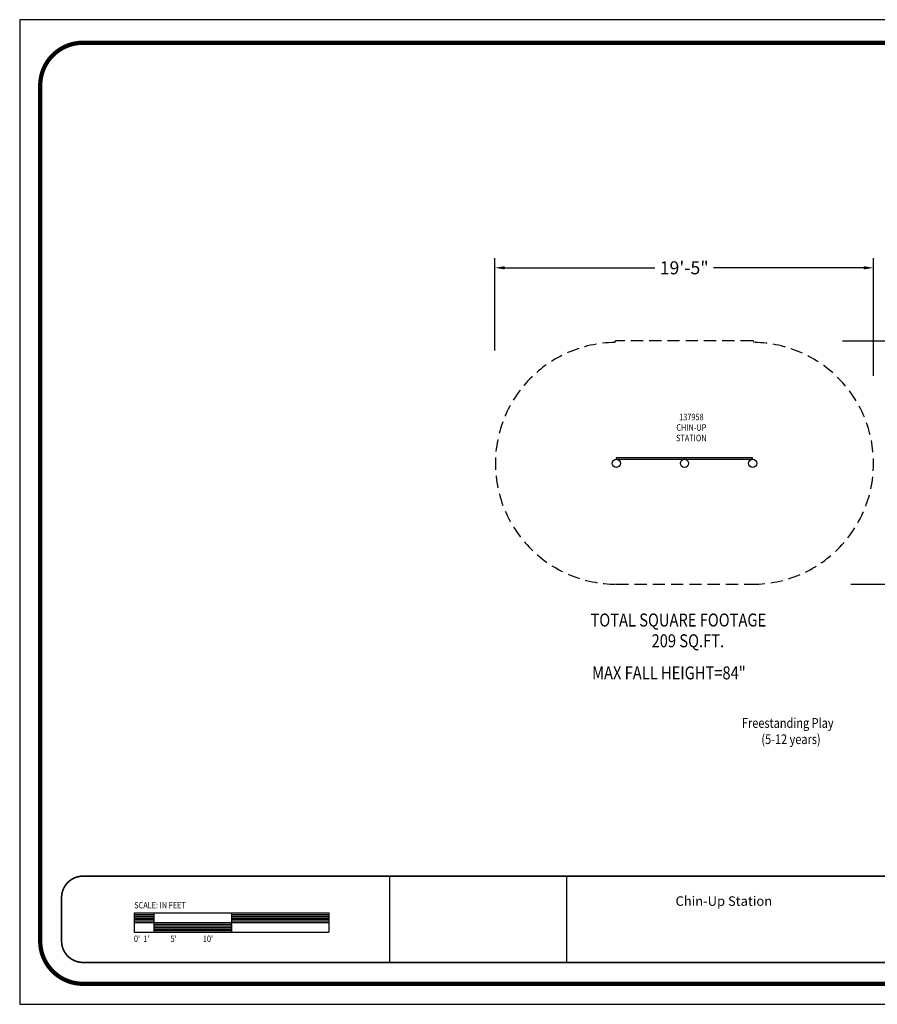
# Model space of a CAD drawing. Extents: x 0 to 910, y 0 to 607.
# Drawn here: x 0 to 528, y 0 to 607 of the extents above; entities that cross this region are included whole.
import ezdxf
from ezdxf.enums import TextEntityAlignment as Align

# ---------------------------------------------------------------- set-up
doc = ezdxf.new("R2010")
doc.units = 0
doc.header["$LTSCALE"] = 15
doc.header["$MEASUREMENT"] = 0
doc.linetypes.add('DASHED', pattern=[0.75, 0.5, -0.25])
doc.layers.get('0').update_dxf_attribs({"linetype": 'CONTINUOUS'})
doc.layers.get('DEFPOINTS').update_dxf_attribs({"linetype": 'CONTINUOUS'})
for name, color, linetype in [('PHASE-1', 7, 'CONTINUOUS'), ('PLAY', 7, 'CONTINUOUS'), ('SAFETY-ZONE', 1, 'DASHED'), ('TEXT-LSI', 7, 'CONTINUOUS'), ('TITLEBLOCK', 7, 'CONTINUOUS')]:
    doc.layers.add(name, color=color, linetype=linetype)
doc.styles.add('ROMANS', font='romans.shx', dxfattribs={"width": 0.83, "height": 8})
doc.styles.get("Standard").update_dxf_attribs({"font": 'txt', "width": 0.825, "height": 4})
doc.styles.add('STYLE1', font='romanc', dxfattribs={"height": 5})
doc.dimstyles.new('ROMANS', dxfattribs={"dimtxt": 4, "dimasz": 4, "dimexe": 6, "dimexo": 6, "dimgap": 1.5, "dimtad": 0, "dimtih": 1, "dimtoh": 1, "dimdec": 3, "dimrnd": 0.125, "dimzin": 0, "dimdsep": 46, "dimlunit": 5, "dimtxsty": 'ROMANS', "dimcen": 0, "dimadec": 0, "dimazin": 0, "dimtfac": 1, "dimtdec": 4, "dimtix": 1, "dimtofl": 0, "dimtmove": 2, "dimatfit": 3, "dimfxl": 1, "dimfrac": 2, "dimtolj": 1, "dimtzin": 0, "dimarcsym": 0})

# ---------------------------------------------------------------- blocks, each defined once
blk = doc.blocks.new('titleone')
at = {"layer": 'TITLEBLOCK', "const_width": 1}
blk.add_lwpolyline([(842.67, 40.01), (0, 40.01, 0.414214), (-13.19, 26.83), (-13.19, 0, 0.414214), (0, -13.19), (717.34, -13.19), (829.49, -13.03, 0.414214), (842.67, 0.15), (842.67, 527.57, 0.414214), (829.49, 540.75), (750.37, 540.75, 0.414214), (737.19, 527.57), (737.19, 53.2, 0.478308), (748.85, 43.8), (842.67, 43.8)], format="xyb", dxfattribs=at)
at = {"layer": 'TITLEBLOCK'}
for points in [[(188.9, 40.01), (188.9, -13.19)], [(298.02, 40.01), (298.02, -13.19)]]:
    blk.add_lwpolyline(points, dxfattribs=at)
at = {"layer": 'PLAY', "style": 'ROMANS', "width": 0.83}
blk.add_attdef('YEARS', text='', height=2.93, dxfattribs=at).set_placement((799.06, 351.53), align=Align.MIDDLE)
blk.add_attdef('YR/MO', (806.59, 350.13), '', height=3, dxfattribs=at)
at = {"layer": 'TITLEBLOCK', "style": 'ROMANS'}
for tag, p, height, width in [('INTLS', (783.62, 109.09), 3.88, 0.825), ('COPYRIGHT_DATE', (787.97, 102.35), 2.86, 0.83)]:
    blk.add_attdef(tag, p, '', height=height, dxfattribs=dict(at, width=width))
at = {"layer": 'TITLEBLOCK', "style": 'ROMANS', "width": 0.83}
for tag, p in [('DATE', (754.26, 77.86)), ('DWG', (788.42, 77.65)), ('INITIALS', (826.36, 77.36)), ('DATE', (754.42, 70.19)), ('DWG', (788.42, 69.98)), ('INITIALS', (826.36, 69.69)), ('DATE', (754.42, 62.61)), ('DWG', (788.42, 62.4)), ('INITIALS', (826.36, 62.12))]:
    blk.add_attdef(tag, text='', height=3.2, dxfattribs=at).set_placement(p, align=Align.MIDDLE)
at = {"layer": 'TITLEBLOCK', "style": 'STYLE1', "flags": 4}
for tag, height, p in [('PROJ1', 5.86, (394.92, 23.89)), ('REP1', 5.88, (554.95, 23.94)), ('SYS', 4.89, (676.83, 22.22)), ('PROJ2', 5.86, (394.92, 13.52)), ('REP2', 5.88, (554.95, 13.71)), ('LOCATION', 4.89, (394.92, 3.84)), ('REPCONTACT', 5.22, (554.95, 4.37)), ('NUMBER', 4.89, (676.03, -2.17))]:
    blk.add_attdef(tag, text='', height=height, dxfattribs=at).set_placement(p, align=Align.MIDDLE)
blk = doc.blocks.new('scale')
for p, q in [((1.11, 19.2), (121.11, 19.2)), ((1.11, 19.2), (1.11, 7.2)), ((13.11, 19.2), (13.11, 7.2)), ((61.11, 19.2), (61.11, 7.2)), ((121.11, 19.2), (121.11, 7.2)), ((1.11, 18.2), (13.11, 18.2)), ((1.11, 17.2), (13.11, 17.2)), ((1.11, 16.2), (13.11, 16.2)), ((1.11, 15.2), (13.11, 15.2)), ((1.11, 14.2), (13.11, 14.2)), ((1.11, 13.2), (121.11, 13.2)), ((13.11, 12.2), (61.11, 12.2)), ((61.11, 18.2), (121.11, 18.2)), ((61.11, 17.2), (121.11, 17.2)), ((61.11, 16.2), (121.11, 16.2)), ((61.11, 15.2), (121.11, 15.2)), ((61.11, 14.2), (121.11, 14.2)), ((1.11, 7.2), (121.11, 7.2)), ((13.11, 11.2), (61.11, 11.2)), ((13.11, 10.2), (61.11, 10.2)), ((13.11, 9.2), (61.11, 9.2)), ((13.11, 8.2), (61.11, 8.2))]:
    blk.add_line(p, q)
at = {"style": 'ROMANS', "width": 0.825}
for s, p in [('SCALE: IN FEET', (1.15, 21.9)), ("0'  1'             5'                10'", (0.9, 1.2))]:
    blk.add_text(s, height=4, dxfattribs=at).set_placement(p)
blk = doc.blocks.new('137958-TEXT')
at = {"style": 'ROMANS', "width": 0.83}
for s, p in [('137958', (-0.76, 6.54)), ('CHIN-UP', (-0.76, 0.07)), ('STATION', (-0.76, -6.41))]:
    blk.add_text(s, height=4, dxfattribs=at).set_placement(p, align=Align.MIDDLE)
blk = doc.blocks.new('137958-')
at = {"color": 0}
for points in [[(0, 3.5), (0, 2.5), (42, 2.5), (42, 3.5)], [(42, 3.5), (42, 2.5), (84, 2.5), (84, 3.5)]]:
    blk.add_lwpolyline(points, close=True, dxfattribs=at)
for centre in [(0, 0), (42, 0), (84, 0)]:
    blk.add_circle(centre, 2.5)
blk = doc.blocks.new('*D22')
at = {"layer": 'DEFPOINTS', "color": 0, "transparency": 16777216}
for p in [(501.05, 408.99), (506.08, 258.99), (571.5, 258.99)]:
    blk.add_point(p, dxfattribs=at)
at = {"layer": 'PHASE-1', "color": 0, "lineweight": -2, "transparency": 16777216}
for p, q in [((507.05, 408.99), (577.5, 408.99)), ((571.5, 402.99), (571.5, 340.75)), ((571.5, 264.99), (571.5, 327.23)), ((512.08, 258.99), (577.5, 258.99))]:
    blk.add_line(p, q, dxfattribs=at)
at = {"layer": 'PHASE-1', "color": 0, "transparency": 16777216}
for points in [[(570.5, 402.99), (572.5, 402.99), (571.5, 408.99)], [(570.5, 264.99), (572.5, 264.99), (571.5, 258.99)]]:
    blk.add_solid(points, dxfattribs=at)
at = {"layer": 'PHASE-1', "color": 0, "transparency": 16777216, "insert": (571.5, 333.99), "char_height": 8, "attachment_point": 5, "style": 'ROMANS'}
blk.add_mtext('\\A1;12\'-6"', dxfattribs=at)
blk = doc.blocks.new('*D23')
at = {"layer": 'DEFPOINTS', "color": 0, "transparency": 16777216}
for p in [(292.81, 454.03), (292.81, 397.03), (526.16, 381.39)]:
    blk.add_point(p, dxfattribs=at)
at = {"layer": 'PHASE-1', "color": 0, "lineweight": -2, "transparency": 16777216}
for p, q in [((292.81, 403.03), (292.81, 460.03)), ((526.16, 387.39), (526.16, 460.03)), ((298.81, 454.03), (391.36, 454.03)), ((520.16, 454.03), (427.61, 454.03))]:
    blk.add_line(p, q, dxfattribs=at)
at = {"layer": 'PHASE-1', "color": 0, "transparency": 16777216}
for points in [[(298.81, 455.03), (298.81, 453.03), (292.81, 454.03)], [(520.16, 455.03), (520.16, 453.03), (526.16, 454.03)]]:
    blk.add_solid(points, dxfattribs=at)
at = {"layer": 'PHASE-1', "color": 0, "transparency": 16777216, "insert": (409.48, 454.03), "char_height": 8, "attachment_point": 5, "style": 'ROMANS'}
blk.add_mtext('\\A1;19\'-5"', dxfattribs=at)
blk = doc.blocks.new('area')
at = {"layer": 'TEXT-LSI', "style": 'ROMANS', "width": 0.83}
blk.add_text('TOTAL SQUARE FOOTAGE', height=8, dxfattribs=at).set_placement((-61.59, 1.48))
blk.add_attdef('TOTALSQ.FT.', text='', height=8, dxfattribs=at).set_placement((-1.6, -11.33), align=Align.CENTER)
blk = doc.blocks.new('SELECTEDREGION')
at = {"flags": 1}
for tag, p in [('AGEGROUP', (1.23, -8.66)), ('DESCRIPTION', (0.98, -13.63)), ('DECKINCREMENT', (0.86, -18.43)), ('PACKANDMARKCODE', (1.26, -23.9)), ('EXCLUDEFROMQK', (0.77, -33.41)), ('BORDERCOLORNBR', (0.83, -28.74))]:
    blk.add_attdef(tag, p, '', height=4, dxfattribs=at)
at = {"layer": 'PHASE-1', "color": 0}
blk.add_attdef('TITLEBLOCKDISPLAY', text='', height=6, dxfattribs=at).set_placement((30.67, 19.83), align=Align.TOP_CENTER)
at = {"layer": 'PHASE-1', "flags": 1}
blk.add_attdef('BURYTYPE', text='', height=4, dxfattribs=at).set_placement((1.63, 14.07), align=Align.TOP_LEFT)
for tag, p in [('AUTOKICKPLATE', (2.09, 5.29)), ('PLAYSYSTEM', (1.58, 0.62)), ('POSTMATERIAL', (1.13, -4.4))]:
    blk.add_attdef(tag, p, '', height=4, dxfattribs=at)

msp = doc.modelspace()

# ---------------------------------------------------------------- linework, layer by layer
at = {"layer": 'DEFPOINTS'}
msp.add_lwpolyline([(0, 0), (910, 0), (910, 607), (0, 607)], close=True, dxfattribs=at)
at = {"layer": 'SAFETY-ZONE'}
msp.add_lwpolyline([(451.66, 408.99), (367.66, 408.99, 0.416181), (366.66, 407.98, 0.993311), (367.66, 258.99), (451.66, 258.99, 0.993311), (452.66, 407.98, 0.416181)], format="xyb", close=True, dxfattribs=at)
at = {"layer": 'TITLEBLOCK', "const_width": 2.64}
msp.add_lwpolyline([(39, 12.63), (869.68, 12.63, 0.414214), (896.05, 39), (896.05, 566.41, 0.414214), (869.68, 592.79), (39, 592.79, 0.414214), (12.63, 566.41), (12.63, 39, 0.414214)], format="xyb", close=True, dxfattribs=at)

# ---------------------------------------------------------------- block references
at = {"layer": 'PHASE-1', "zscale": 1.1}
msp.add_blockref('137958-', (367.66, 333.49), dxfattribs=at)
at = {"layer": 'PHASE-1'}
msp.add_blockref('area', (413.34, 231.43), dxfattribs=at).add_auto_attribs({'TOTALSQ.FT.': '209 SQ.FT.'})
ref = msp.add_blockref('SELECTEDREGION', (452.78, 156.61), dxfattribs=at)
ref.add_attrib('TITLEBLOCKDISPLAY_001', 'Freestanding Play', (445.08, 170.44), dxfattribs={"color": 3, "height": 6, "width": 0.825})
ref.add_attrib('TITLEBLOCKDISPLAY_002', '(5-12 years)', (457.05, 160.44), dxfattribs={"color": 3, "height": 6, "width": 0.825})
at = {"layer": 'TEXT-LSI'}
msp.add_blockref('137958-TEXT', (414.66, 354.99), dxfattribs=at)
at = {"layer": 'TITLEBLOCK'}
ref = msp.add_blockref('titleone', (39, 39), dxfattribs=at)
ref.add_attrib('PROJ1', 'Chin-Up Station', dxfattribs={"height": 5.865, "style": 'STYLE1'}).set_placement((433.92, 62.89), align=Align.MIDDLE)
msp.add_blockref('scale', (69.46, 37.21), dxfattribs=at)

# ---------------------------------------------------------------- texts
at = {"layer": 'PHASE-1', "style": 'ROMANS', "width": 0.83}
msp.add_text('MAX FALL HEIGHT=84"', height=8, dxfattribs=at).set_placement((352.72, 200.3))

# ---------------------------------------------------------------- dimensions: what is measured, and where the dimension line sits
at = {"layer": 'PHASE-1'}
dim = msp.add_linear_dim(base=(292.81, 454.03), p1=(526.16, 381.39), p2=(292.81, 397.03), dimstyle='ROMANS', override={"dimtxt": 8, "dimasz": 6, "dimgap": 2, "dimdec": 0, "dimrnd": 0.25, "dimlunit": 4, "dimpost": '', "dimtdec": 0}, dxfattribs=at)
dim.commit()
dim.dimension.update_dxf_attribs({"geometry": '*D23', "text_midpoint": (409.48, 454.03)})
dim = msp.add_linear_dim(base=(571.5, 258.99), p1=(501.05, 408.99), p2=(506.08, 258.99), angle=90, dimstyle='ROMANS', override={"dimtxt": 8, "dimasz": 6, "dimgap": 2, "dimdec": 0, "dimrnd": 0.25, "dimlunit": 4, "dimpost": '', "dimtdec": 0}, dxfattribs=at)
dim.commit()
dim.dimension.update_dxf_attribs({"geometry": '*D22', "text_midpoint": (571.5, 333.99)})

doc.saveas('drawing.dxf')
